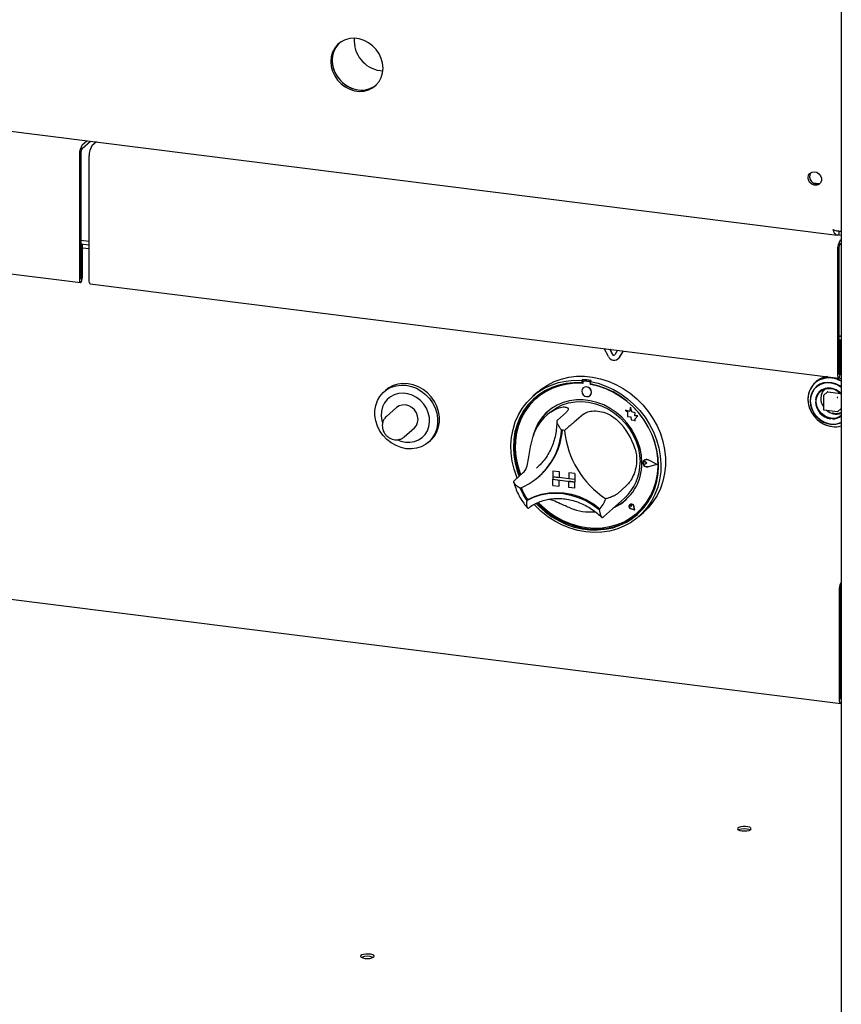
# Paper-space layout 'Layout1' of a CAD drawing. Extents: x 0 to 415, y 0 to 292.
# Drawn here: x 296 to 316, y 88 to 111 of the extents above; entities that cross this region are included whole.
import ezdxf

# ---------------------------------------------------------------- set-up
doc = ezdxf.new("R2010")
doc.units = 0
doc.layers.add('SLD-0', color=179, linetype='CONTINUOUS')

psp = doc.layouts.get("Layout1")

# ---------------------------------------------------------------- linework, layer by layer
at = {"layer": 'SLD-0', "color": 179, "linetype": 'CONTINUOUS'}
for p, q in [((315.715, 115.018), (315.715, 77.266)), ((303.635, 110.936), (303.549, 110.868)), ((303.735, 110.986), (303.635, 110.936)), ((303.843, 111.014), (303.735, 110.986)), ((303.958, 111.021), (303.843, 111.014)), ((304.074, 111.007), (303.958, 111.021)), ((304.189, 110.971), (304.074, 111.007)), ((304.297, 110.915), (304.189, 110.971)), ((279.285, 110.84), (315.619, 106.263)), ((303.479, 110.783), (303.427, 110.685)), ((303.46, 110.714), (303.428, 110.605)), ((303.484, 110.765), (303.442, 110.66)), ((303.512, 110.812), (303.46, 110.714)), ((303.549, 110.868), (303.479, 110.783)), ((303.545, 110.857), (303.484, 110.765)), ((303.583, 110.897), (303.512, 110.812)), ((303.586, 110.901), (303.545, 110.857)), ((303.586, 110.901), (303.583, 110.897)), ((304.396, 110.84), (304.297, 110.915)), ((304.483, 110.75), (304.396, 110.84)), ((304.553, 110.648), (304.483, 110.75)), ((303.395, 110.576), (303.385, 110.46)), ((303.385, 110.46), (303.395, 110.342)), ((303.427, 110.685), (303.395, 110.576)), ((303.428, 110.605), (303.418, 110.489)), ((303.418, 110.489), (303.428, 110.371)), ((303.442, 110.66), (303.42, 110.548)), ((303.42, 110.548), (303.42, 110.43)), ((304.605, 110.536), (304.553, 110.648)), ((304.637, 110.419), (304.605, 110.536)), ((303.395, 110.342), (303.427, 110.225)), ((303.42, 110.43), (303.442, 110.312)), ((303.427, 110.225), (303.479, 110.113)), ((303.428, 110.371), (303.46, 110.254)), ((303.442, 110.312), (303.484, 110.197)), ((303.46, 110.254), (303.512, 110.142)), ((304.579, 110.241), (304.644, 110.236)), ((304.647, 110.301), (304.637, 110.419)), ((304.637, 110.185), (304.647, 110.301)), ((303.479, 110.113), (303.549, 110.011)), ((303.484, 110.197), (303.545, 110.09)), ((303.512, 110.142), (303.583, 110.04)), ((303.545, 110.09), (303.624, 109.993)), ((303.549, 110.011), (303.635, 109.921)), ((303.583, 110.04), (303.669, 109.95)), ((303.624, 109.993), (303.717, 109.91)), ((304.483, 109.893), (304.553, 109.978)), ((304.553, 109.978), (304.605, 110.076)), ((304.605, 110.076), (304.637, 110.185)), ((303.635, 109.921), (303.735, 109.846)), ((303.669, 109.95), (303.768, 109.875)), ((303.717, 109.91), (303.821, 109.845)), ((303.735, 109.846), (303.843, 109.79)), ((303.768, 109.875), (303.876, 109.819)), ((303.821, 109.845), (303.933, 109.799)), ((303.843, 109.79), (303.958, 109.754)), ((303.876, 109.819), (303.991, 109.783)), ((303.933, 109.799), (304.049, 109.773)), ((303.958, 109.754), (304.074, 109.739)), ((303.991, 109.783), (304.107, 109.769)), ((304.074, 109.739), (304.189, 109.747)), ((304.107, 109.769), (304.222, 109.776)), ((304.189, 109.747), (304.297, 109.775)), ((304.222, 109.776), (304.331, 109.805)), ((304.297, 109.775), (304.396, 109.825)), ((304.331, 109.805), (304.43, 109.854)), ((304.396, 109.825), (304.483, 109.893)), ((304.43, 109.854), (304.479, 109.889)), ((297.381, 108.448), (297.493, 108.546)), ((297.381, 108.359), (297.581, 108.535)), ((297.727, 108.517), (297.615, 108.418)), ((297.721, 108.512), (297.721, 108.518)), ((297.315, 108.212), (297.315, 105.181)), ((297.348, 108.242), (297.348, 105.21)), ((297.549, 105.151), (297.549, 108.183)), ((314.919, 107.651), (314.93, 107.709)), ((314.93, 107.592), (314.919, 107.651)), ((314.93, 107.709), (314.961, 107.755)), ((314.961, 107.755), (315.009, 107.785)), ((315.009, 107.785), (315.065, 107.794)), ((315.065, 107.794), (315.124, 107.782)), ((315.124, 107.782), (315.177, 107.748)), ((315.177, 107.748), (315.217, 107.699)), ((315.217, 107.699), (315.238, 107.641)), ((315.238, 107.641), (315.238, 107.582)), ((279.257, 107.393), (297.337, 105.115)), ((314.961, 107.537), (314.93, 107.592)), ((315.009, 107.495), (314.961, 107.537)), ((315.065, 107.472), (315.009, 107.495)), ((315.034, 107.531), (315.196, 107.511)), ((315.124, 107.47), (315.065, 107.472)), ((315.177, 107.49), (315.124, 107.47)), ((315.217, 107.529), (315.177, 107.49)), ((315.238, 107.582), (315.217, 107.529)), ((315.66, 106.358), (315.66, 106.27)), ((315.66, 106.27), (315.715, 106.263)), ((297.348, 106.139), (297.549, 106.113)), ((297.348, 106.051), (297.549, 106.025)), ((297.383, 106.034), (297.348, 106.038)), ((297.35, 106.004), (297.348, 106.005)), ((297.35, 106.004), (297.383, 106.034)), ((297.35, 105.212), (297.35, 106.004)), ((297.383, 105.241), (297.383, 106.034)), ((297.383, 105.958), (297.549, 105.937)), ((315.662, 105.934), (315.662, 102.903)), ((315.695, 106.14), (315.715, 106.158)), ((315.695, 106.052), (315.715, 106.07)), ((315.628, 105.905), (315.628, 102.873)), ((297.381, 105.204), (297.383, 105.241)), ((297.315, 105.181), (297.317, 105.148)), ((297.317, 105.148), (297.325, 105.125)), ((297.325, 105.125), (297.336, 105.115)), ((297.336, 105.115), (297.349, 105.119)), ((297.348, 105.21), (297.348, 105.209)), ((297.348, 105.209), (297.348, 105.208)), ((297.348, 105.208), (297.349, 105.208)), ((297.349, 105.208), (297.35, 105.209)), ((297.349, 105.208), (297.349, 105.208)), ((297.349, 105.208), (297.349, 105.208)), ((297.349, 105.119), (297.362, 105.138)), ((297.35, 105.211), (297.35, 105.212)), ((297.35, 105.209), (297.35, 105.211)), ((297.362, 105.138), (297.373, 105.168)), ((297.373, 105.168), (297.381, 105.204)), ((297.551, 105.118), (297.549, 105.151)), ((297.559, 105.095), (297.551, 105.118)), ((297.57, 105.085), (297.559, 105.095)), ((297.571, 105.085), (297.57, 105.085)), ((297.571, 105.085), (315.651, 102.807)), ((315.662, 103.831), (315.715, 103.825)), ((315.715, 103.804), (315.662, 103.811)), ((315.697, 103.726), (315.662, 103.731)), ((315.664, 103.697), (315.662, 103.697)), ((315.664, 103.697), (315.697, 103.726)), ((315.664, 102.904), (315.664, 103.697)), ((315.697, 102.934), (315.697, 103.726)), ((315.715, 103.705), (315.697, 103.707)), ((310.092, 103.33), (309.99, 103.521)), ((310.193, 103.376), (310.125, 103.504)), ((310.197, 103.38), (310.132, 103.503)), ((310.312, 103.48), (310.243, 103.37)), ((310.447, 103.463), (310.345, 103.298)), ((310.449, 103.463), (310.349, 103.302)), ((310.322, 103.27), (310.326, 103.274)), ((310.349, 103.302), (310.326, 103.274)), ((309.136, 102.826), (309.323, 102.849)), ((309.323, 102.849), (309.514, 102.851)), ((309.514, 102.851), (309.707, 102.832)), ((315.628, 102.873), (315.631, 102.841)), ((315.631, 102.841), (315.638, 102.818)), ((315.662, 102.903), (315.662, 102.901)), ((315.662, 102.901), (315.662, 102.901)), ((315.662, 102.901), (315.662, 102.9)), ((315.662, 102.9), (315.663, 102.901)), ((315.663, 102.902), (315.664, 102.903)), ((315.663, 102.901), (315.663, 102.902)), ((315.663, 102.901), (315.663, 102.901)), ((315.664, 102.903), (315.664, 102.904)), ((315.676, 102.831), (315.687, 102.86)), ((315.687, 102.86), (315.694, 102.896)), ((315.694, 102.896), (315.697, 102.934)), ((304.891, 102.624), (304.786, 102.568)), ((304.847, 102.585), (304.962, 102.622)), ((305.006, 102.661), (304.891, 102.624)), ((304.962, 102.622), (305.084, 102.637)), ((305.128, 102.676), (305.006, 102.661)), ((305.084, 102.637), (305.209, 102.632)), ((305.253, 102.671), (305.128, 102.676)), ((305.209, 102.632), (305.334, 102.606)), ((305.378, 102.645), (305.253, 102.671)), ((305.334, 102.606), (305.456, 102.559)), ((305.5, 102.598), (305.378, 102.645)), ((305.615, 102.533), (305.5, 102.598)), ((308.466, 102.537), (308.617, 102.638)), ((308.543, 102.56), (308.708, 102.639)), ((308.617, 102.638), (308.781, 102.72)), ((308.708, 102.639), (308.884, 102.697)), ((308.893, 102.637), (308.721, 102.577)), ((308.921, 102.623), (308.749, 102.563)), ((308.781, 102.72), (308.954, 102.783)), ((308.884, 102.697), (309.067, 102.736)), ((309.073, 102.676), (308.893, 102.637)), ((309.101, 102.662), (308.921, 102.623)), ((308.954, 102.783), (309.136, 102.826)), ((309.067, 102.736), (309.255, 102.754)), ((309.258, 102.694), (309.073, 102.676)), ((309.287, 102.68), (309.101, 102.662)), ((309.255, 102.754), (309.446, 102.751)), ((309.446, 102.692), (309.258, 102.694)), ((309.476, 102.677), (309.287, 102.68)), ((309.468, 102.77), (309.446, 102.751)), ((309.446, 102.751), (309.446, 102.692)), ((309.468, 102.711), (309.446, 102.692)), ((309.468, 102.77), (309.468, 102.711)), ((309.476, 102.709), (309.476, 102.677)), ((309.489, 102.733), (309.484, 102.729)), ((309.628, 102.719), (309.505, 102.735)), ((309.632, 102.723), (309.509, 102.739)), ((309.673, 102.745), (309.651, 102.725)), ((309.651, 102.725), (309.842, 102.68)), ((309.651, 102.725), (309.651, 102.666)), ((309.839, 102.621), (309.651, 102.666)), ((309.657, 102.654), (309.657, 102.665)), ((309.657, 102.654), (309.661, 102.658)), ((309.846, 102.61), (309.657, 102.654)), ((309.661, 102.658), (309.661, 102.664)), ((309.707, 102.832), (309.9, 102.792)), ((310.024, 102.556), (309.839, 102.621)), ((309.842, 102.68), (310.031, 102.614)), ((310.032, 102.545), (309.846, 102.61)), ((309.9, 102.792), (310.089, 102.732)), ((310.031, 102.614), (310.213, 102.53)), ((310.089, 102.732), (310.274, 102.653)), ((310.274, 102.653), (310.452, 102.555)), ((315.02, 102.621), (314.965, 102.531)), ((315.055, 102.665), (314.991, 102.582)), ((315.093, 102.696), (315.02, 102.621)), ((315.118, 102.603), (315.052, 102.534)), ((315.135, 102.733), (315.055, 102.665)), ((315.134, 102.604), (315.065, 102.537)), ((315.115, 102.72), (315.083, 102.693)), ((315.179, 102.754), (315.093, 102.696)), ((315.198, 102.656), (315.118, 102.603)), ((315.218, 102.654), (315.134, 102.604)), ((315.229, 102.781), (315.135, 102.733)), ((315.278, 102.792), (315.179, 102.754)), ((315.289, 102.689), (315.198, 102.656)), ((315.312, 102.684), (315.218, 102.654)), ((315.332, 102.81), (315.229, 102.781)), ((315.384, 102.81), (315.278, 102.792)), ((315.387, 102.702), (315.289, 102.689)), ((315.412, 102.693), (315.312, 102.684)), ((315.441, 102.818), (315.332, 102.81)), ((315.494, 102.807), (315.384, 102.81)), ((315.488, 102.695), (315.387, 102.702)), ((315.515, 102.679), (315.412, 102.693)), ((315.552, 102.804), (315.441, 102.818)), ((315.589, 102.667), (315.488, 102.695)), ((315.616, 102.645), (315.515, 102.679)), ((315.662, 102.769), (315.552, 102.804)), ((315.683, 102.619), (315.589, 102.667)), ((315.709, 102.591), (315.616, 102.645)), ((315.638, 102.818), (315.65, 102.808)), ((315.65, 102.808), (315.663, 102.812)), ((315.693, 102.796), (315.659, 102.809)), ((315.718, 102.742), (315.662, 102.769)), ((315.663, 102.812), (315.676, 102.831)), ((315.715, 102.598), (315.683, 102.619)), ((315.715, 102.786), (315.693, 102.796)), ((304.513, 102.261), (304.573, 102.365)), ((304.573, 102.365), (304.65, 102.455)), ((304.65, 102.455), (304.742, 102.529)), ((304.716, 102.514), (304.672, 102.475)), ((304.786, 102.568), (304.716, 102.514)), ((304.742, 102.529), (304.847, 102.585)), ((304.919, 102.404), (304.825, 102.355)), ((305.022, 102.433), (304.919, 102.404)), ((305.131, 102.44), (305.022, 102.433)), ((305.242, 102.426), (305.131, 102.44)), ((305.352, 102.391), (305.242, 102.426)), ((305.455, 102.337), (305.352, 102.391)), ((305.456, 102.559), (305.571, 102.494)), ((305.571, 102.494), (305.676, 102.412)), ((305.72, 102.451), (305.615, 102.533)), ((305.676, 102.412), (305.768, 102.314)), ((305.812, 102.353), (305.72, 102.451)), ((308.247, 102.349), (308.388, 102.464)), ((308.378, 102.465), (308.267, 102.367)), ((308.409, 102.401), (308.271, 102.287)), ((308.436, 102.385), (308.3, 102.269)), ((308.378, 102.465), (308.466, 102.537)), ((308.388, 102.464), (308.543, 102.56)), ((308.559, 102.499), (308.409, 102.401)), ((308.587, 102.484), (308.436, 102.385)), ((308.721, 102.577), (308.559, 102.499)), ((308.749, 102.563), (308.587, 102.484)), ((309.458, 102.535), (309.449, 102.491)), ((309.449, 102.491), (309.458, 102.445)), ((309.483, 102.57), (309.458, 102.535)), ((309.458, 102.445), (309.483, 102.403)), ((309.521, 102.591), (309.483, 102.57)), ((309.484, 102.57), (309.483, 102.57)), ((309.483, 102.403), (309.521, 102.373)), ((309.566, 102.594), (309.521, 102.591)), ((309.521, 102.373), (309.566, 102.359)), ((309.611, 102.58), (309.566, 102.594)), ((309.566, 102.359), (309.611, 102.362)), ((309.649, 102.549), (309.611, 102.58)), ((309.611, 102.362), (309.649, 102.383)), ((309.674, 102.508), (309.649, 102.549)), ((309.649, 102.383), (309.674, 102.418)), ((309.649, 102.383), (309.649, 102.383)), ((309.683, 102.462), (309.674, 102.508)), ((309.674, 102.418), (309.683, 102.462)), ((310.204, 102.471), (310.024, 102.556)), ((310.212, 102.46), (310.032, 102.545)), ((310.376, 102.369), (310.204, 102.471)), ((310.384, 102.357), (310.212, 102.46)), ((310.213, 102.53), (310.389, 102.427)), ((310.538, 102.249), (310.376, 102.369)), ((310.389, 102.427), (310.555, 102.307)), ((310.452, 102.555), (310.62, 102.439)), ((310.62, 102.439), (310.778, 102.307)), ((314.929, 102.43), (314.913, 102.322)), ((314.918, 102.381), (314.913, 102.269)), ((314.944, 102.486), (314.918, 102.381)), ((314.965, 102.531), (314.929, 102.43)), ((314.991, 102.582), (314.944, 102.486)), ((314.981, 102.359), (314.97, 102.258)), ((315.003, 102.451), (314.973, 102.357)), ((315.013, 102.454), (314.981, 102.359)), ((315.052, 102.534), (315.003, 102.451)), ((315.065, 102.537), (315.013, 102.454)), ((315.136, 102.406), (315.104, 102.327)), ((315.112, 102.285), (315.133, 102.366)), ((315.133, 102.366), (315.173, 102.438)), ((315.186, 102.474), (315.136, 102.406)), ((315.173, 102.438), (315.23, 102.496)), ((315.252, 102.525), (315.186, 102.474)), ((315.23, 102.496), (315.301, 102.536)), ((315.33, 102.556), (315.252, 102.525)), ((315.286, 102.379), (315.286, 102.049)), ((315.385, 102.472), (315.29, 102.388)), ((315.301, 102.536), (315.381, 102.557)), ((315.416, 102.567), (315.33, 102.556)), ((315.381, 102.557), (315.466, 102.556)), ((315.393, 102.474), (315.704, 102.435)), ((315.505, 102.556), (315.416, 102.567)), ((315.466, 102.556), (315.552, 102.535)), ((315.591, 102.524), (315.505, 102.556)), ((315.552, 102.535), (315.632, 102.494)), ((315.67, 102.473), (315.591, 102.524)), ((315.632, 102.494), (315.703, 102.436)), ((315.715, 102.431), (315.67, 102.473)), ((315.703, 102.436), (315.715, 102.423)), ((315.715, 102.586), (315.709, 102.591)), ((304.452, 102.025), (304.472, 102.147)), ((304.472, 102.147), (304.513, 102.261)), ((304.681, 102.205), (304.634, 102.109)), ((304.745, 102.288), (304.681, 102.205)), ((304.825, 102.355), (304.745, 102.288)), ((305.033, 102.134), (304.97, 102.093)), ((305.107, 102.155), (305.033, 102.134)), ((305.187, 102.156), (305.107, 102.155)), ((305.266, 102.135), (305.187, 102.156)), ((305.34, 102.095), (305.266, 102.135)), ((305.548, 102.264), (305.455, 102.337)), ((305.629, 102.177), (305.548, 102.264)), ((305.693, 102.077), (305.629, 102.177)), ((305.768, 102.314), (305.845, 102.205)), ((305.889, 102.244), (305.812, 102.353)), ((305.845, 102.205), (305.905, 102.086)), ((305.949, 102.125), (305.889, 102.244)), ((305.99, 102), (305.949, 102.125)), ((308.01, 102.073), (308.12, 102.219)), ((308.149, 102.156), (308.043, 102.011)), ((308.171, 102.176), (308.065, 102.03)), ((308.178, 102.137), (308.074, 101.99)), ((308.12, 102.219), (308.247, 102.349)), ((308.271, 102.287), (308.149, 102.156)), ((308.294, 102.306), (308.171, 102.176)), ((308.3, 102.269), (308.178, 102.137)), ((308.32, 102.33), (308.294, 102.306)), ((308.351, 102.316), (308.347, 102.313)), ((308.852, 102.154), (308.717, 102.072)), ((308.835, 102.09), (308.976, 102.158)), ((308.999, 102.217), (308.852, 102.154)), ((308.976, 102.158), (309.126, 102.206)), ((309.154, 102.259), (308.999, 102.217)), ((309.126, 102.206), (309.285, 102.234)), ((309.317, 102.281), (309.154, 102.259)), ((309.285, 102.234), (309.447, 102.24)), ((309.483, 102.281), (309.317, 102.281)), ((309.447, 102.24), (309.612, 102.224)), ((309.65, 102.26), (309.483, 102.281)), ((309.612, 102.224), (309.776, 102.188)), ((309.816, 102.218), (309.65, 102.26)), ((309.776, 102.188), (309.937, 102.13)), ((309.978, 102.156), (309.816, 102.218)), ((309.937, 102.13), (310.091, 102.054)), ((310.134, 102.074), (309.978, 102.156)), ((310.546, 102.237), (310.384, 102.357)), ((310.688, 102.114), (310.538, 102.249)), ((310.696, 102.101), (310.546, 102.237)), ((310.555, 102.307), (310.709, 102.171)), ((310.709, 102.171), (310.85, 102.021)), ((310.778, 102.307), (310.923, 102.161)), ((310.923, 102.161), (311.054, 102.002)), ((314.913, 102.322), (314.918, 102.21)), ((314.913, 102.269), (314.929, 102.157)), ((314.918, 102.21), (314.944, 102.099)), ((314.929, 102.157), (314.965, 102.046)), ((314.973, 102.357), (314.963, 102.257)), ((314.963, 102.257), (314.973, 102.154)), ((314.97, 102.255), (314.98, 102.151)), ((314.973, 102.154), (315.003, 102.053)), ((314.98, 102.151), (315.012, 102.048)), ((315.104, 102.327), (315.096, 102.283)), ((315.112, 102.198), (315.112, 102.285)), ((315.133, 102.112), (315.112, 102.198)), ((304.452, 101.898), (304.452, 102.025)), ((304.472, 101.771), (304.452, 101.898)), ((304.608, 102.003), (304.603, 101.892)), ((304.603, 101.892), (304.619, 101.779)), ((304.634, 102.109), (304.608, 102.003)), ((304.97, 102.093), (304.727, 101.878)), ((305.404, 102.038), (305.34, 102.095)), ((305.453, 101.968), (305.404, 102.038)), ((305.483, 101.889), (305.453, 101.968)), ((305.494, 101.808), (305.483, 101.889)), ((305.739, 101.97), (305.693, 102.077)), ((305.766, 101.857), (305.739, 101.97)), ((305.905, 102.086), (305.946, 101.961)), ((305.946, 101.961), (305.966, 101.834)), ((306.011, 101.873), (305.99, 102)), ((307.842, 101.745), (307.917, 101.915)), ((307.917, 101.915), (308.01, 102.073)), ((308.043, 102.011), (307.955, 101.853)), ((308.065, 102.03), (307.977, 101.872)), ((308.074, 101.99), (307.988, 101.83)), ((308.595, 101.972), (308.488, 101.855)), ((308.717, 102.072), (308.595, 101.972)), ((308.661, 101.965), (308.595, 101.906)), ((308.661, 101.965), (308.706, 102.002)), ((308.706, 102.002), (308.835, 102.09)), ((309.079, 101.986), (308.858, 101.791)), ((309.488, 101.934), (309.267, 101.74)), ((310.091, 102.054), (310.237, 101.958)), ((310.281, 101.974), (310.134, 102.074)), ((310.237, 101.958), (310.373, 101.846)), ((310.416, 101.858), (310.281, 101.974)), ((310.504, 102.034), (310.556, 101.989)), ((310.599, 101.997), (310.504, 102.034)), ((310.504, 102.034), (310.505, 102.034)), ((310.599, 101.997), (310.505, 102.034)), ((310.556, 101.989), (310.556, 101.877)), ((310.627, 102.101), (310.599, 101.997)), ((310.656, 101.989), (310.627, 102.101)), ((310.655, 101.989), (310.627, 102.101)), ((310.627, 102.101), (310.627, 102.101)), ((310.74, 101.965), (310.655, 101.989)), ((310.655, 101.989), (310.656, 101.989)), ((310.741, 101.965), (310.656, 101.989)), ((310.826, 101.965), (310.688, 102.114)), ((310.833, 101.95), (310.696, 102.101)), ((310.73, 101.897), (310.741, 101.965)), ((310.73, 101.896), (310.74, 101.965)), ((310.8, 101.892), (310.73, 101.897)), ((310.73, 101.896), (310.73, 101.897)), ((310.8, 101.892), (310.73, 101.896)), ((310.74, 101.965), (310.741, 101.965)), ((310.742, 101.821), (310.8, 101.892)), ((310.742, 101.821), (310.8, 101.892)), ((310.8, 101.892), (310.8, 101.892)), ((310.948, 101.803), (310.826, 101.965)), ((310.954, 101.787), (310.833, 101.95)), ((310.85, 102.021), (310.977, 101.859)), ((311.054, 102.002), (311.169, 101.831)), ((314.944, 102.099), (314.99, 101.992)), ((314.965, 102.046), (315.021, 101.942)), ((314.99, 101.992), (315.054, 101.893)), ((315.003, 102.053), (315.052, 101.958)), ((315.012, 102.048), (315.064, 101.952)), ((315.021, 101.942), (315.093, 101.848)), ((315.052, 101.958), (315.118, 101.872)), ((315.054, 101.893), (315.134, 101.806)), ((315.064, 101.952), (315.132, 101.866)), ((315.173, 102.03), (315.133, 102.112)), ((315.23, 101.958), (315.173, 102.03)), ((315.301, 101.9), (315.23, 101.958)), ((315.297, 102.036), (315.624, 101.995)), ((315.381, 101.859), (315.301, 101.9)), ((315.503, 101.951), (315.503, 101.934)), ((315.625, 101.995), (315.624, 101.995)), ((315.625, 101.995), (315.625, 101.995)), ((315.634, 101.998), (315.715, 102.07)), ((304.513, 101.646), (304.472, 101.771)), ((304.573, 101.527), (304.513, 101.646)), ((304.619, 101.779), (304.632, 101.732)), ((305.404, 101.6), (305.453, 101.658)), ((305.453, 101.658), (305.483, 101.729)), ((305.483, 101.729), (305.494, 101.808)), ((305.755, 101.636), (305.771, 101.745)), ((305.771, 101.745), (305.766, 101.857)), ((305.966, 101.707), (305.946, 101.585)), ((305.966, 101.834), (305.966, 101.707)), ((305.99, 101.624), (306.011, 101.746)), ((306.011, 101.746), (306.011, 101.873)), ((307.787, 101.566), (307.842, 101.745)), ((307.885, 101.684), (307.835, 101.506)), ((307.907, 101.703), (307.857, 101.525)), ((307.921, 101.659), (307.874, 101.479)), ((307.955, 101.853), (307.885, 101.684)), ((307.977, 101.872), (307.907, 101.703)), ((307.988, 101.83), (307.921, 101.659)), ((308.398, 101.724), (308.327, 101.581)), ((308.488, 101.855), (308.398, 101.724)), ((310.373, 101.846), (310.495, 101.719)), ((310.538, 101.727), (310.416, 101.858)), ((310.495, 101.719), (310.601, 101.579)), ((310.645, 101.584), (310.538, 101.727)), ((310.556, 101.877), (310.634, 101.871)), ((310.634, 101.871), (310.638, 101.795)), ((310.638, 101.795), (310.704, 101.791)), ((310.704, 101.791), (310.742, 101.776)), ((310.742, 101.776), (310.742, 101.821)), ((310.742, 101.776), (310.742, 101.821)), ((310.742, 101.821), (310.742, 101.821)), ((310.742, 101.776), (310.742, 101.776)), ((311.054, 101.632), (310.948, 101.803)), ((311.058, 101.614), (310.954, 101.787)), ((310.977, 101.859), (311.087, 101.686)), ((311.087, 101.686), (311.18, 101.504)), ((311.169, 101.831), (311.267, 101.651)), ((311.267, 101.651), (311.347, 101.464)), ((315.093, 101.848), (315.181, 101.768)), ((315.118, 101.872), (315.198, 101.8)), ((315.132, 101.866), (315.215, 101.795)), ((315.134, 101.806), (315.227, 101.734)), ((315.181, 101.768), (315.28, 101.704)), ((315.198, 101.8), (315.289, 101.743)), ((315.215, 101.795), (315.309, 101.741)), ((315.227, 101.734), (315.33, 101.68)), ((315.28, 101.704), (315.386, 101.659)), ((315.289, 101.743), (315.387, 101.705)), ((315.309, 101.741), (315.41, 101.706)), ((315.33, 101.68), (315.438, 101.645)), ((315.466, 101.838), (315.381, 101.859)), ((315.386, 101.659), (315.497, 101.635)), ((315.387, 101.705), (315.488, 101.687)), ((315.41, 101.706), (315.513, 101.693)), ((315.438, 101.645), (315.549, 101.631)), ((315.488, 101.687), (315.589, 101.69)), ((315.513, 101.693), (315.613, 101.702)), ((315.589, 101.69), (315.683, 101.714)), ((315.613, 101.702), (315.707, 101.732)), ((315.657, 101.638), (315.715, 101.652)), ((315.683, 101.714), (315.715, 101.727)), ((315.707, 101.732), (315.715, 101.736)), ((304.65, 101.418), (304.573, 101.527)), ((304.742, 101.32), (304.65, 101.418)), ((305.161, 101.386), (305.404, 101.6)), ((305.59, 101.369), (305.663, 101.445)), ((305.663, 101.445), (305.719, 101.535)), ((305.719, 101.535), (305.755, 101.636)), ((305.812, 101.316), (305.889, 101.406)), ((305.905, 101.471), (305.845, 101.367)), ((305.889, 101.406), (305.949, 101.51)), ((305.946, 101.585), (305.905, 101.471)), ((305.949, 101.51), (305.99, 101.624)), ((307.752, 101.38), (307.787, 101.566)), ((307.835, 101.506), (307.805, 101.321)), ((307.857, 101.525), (307.827, 101.341)), ((307.874, 101.479), (307.848, 101.292)), ((308.275, 101.427), (308.26, 101.36)), ((308.327, 101.581), (308.275, 101.427)), ((310.601, 101.579), (310.691, 101.429)), ((310.734, 101.43), (310.645, 101.584)), ((310.691, 101.429), (310.763, 101.27)), ((310.806, 101.268), (310.734, 101.43)), ((311.142, 101.451), (311.054, 101.632)), ((311.145, 101.432), (311.058, 101.614)), ((311.212, 101.265), (311.142, 101.451)), ((311.149, 101.436), (311.145, 101.446)), ((311.212, 101.244), (311.145, 101.432)), ((311.216, 101.248), (311.149, 101.436)), ((311.18, 101.504), (311.255, 101.315)), ((311.347, 101.464), (311.408, 101.272)), ((315.549, 101.631), (315.657, 101.638)), ((304.847, 101.238), (304.742, 101.32)), ((304.962, 101.173), (304.847, 101.238)), ((305.084, 101.126), (304.962, 101.173)), ((304.996, 101.314), (305.076, 101.282)), ((305.076, 101.282), (305.187, 101.257)), ((305.187, 101.257), (305.298, 101.254)), ((305.298, 101.254), (305.404, 101.272)), ((305.404, 101.272), (305.503, 101.311)), ((305.503, 101.311), (305.59, 101.369)), ((305.676, 101.203), (305.571, 101.147)), ((305.768, 101.277), (305.676, 101.203)), ((305.746, 101.257), (305.791, 101.296)), ((305.845, 101.367), (305.768, 101.277)), ((305.791, 101.296), (305.812, 101.316)), ((307.737, 101.188), (307.752, 101.38)), ((307.742, 100.993), (307.737, 101.188)), ((307.805, 101.321), (307.795, 101.131)), ((307.827, 101.341), (307.817, 101.151)), ((307.848, 101.292), (307.842, 101.101)), ((310.763, 101.27), (310.815, 101.106)), ((310.857, 101.101), (310.806, 101.268)), ((311.262, 101.074), (311.212, 101.265)), ((311.258, 101.052), (311.212, 101.244)), ((311.263, 101.056), (311.216, 101.248)), ((311.255, 101.315), (311.31, 101.122)), ((311.408, 101.272), (311.448, 101.077)), ((305.209, 101.1), (305.084, 101.126)), ((305.334, 101.095), (305.209, 101.1)), ((305.456, 101.11), (305.334, 101.095)), ((305.571, 101.147), (305.456, 101.11)), ((307.768, 100.797), (307.742, 100.993)), ((307.795, 101.131), (307.805, 100.939)), ((307.805, 100.939), (307.836, 100.747)), ((307.817, 101.151), (307.827, 100.959)), ((307.827, 100.959), (307.859, 100.766)), ((307.842, 101.101), (307.858, 100.908)), ((310.815, 101.106), (310.846, 100.939)), ((310.846, 100.939), (310.857, 100.772)), ((310.889, 100.932), (310.857, 101.101)), ((310.899, 100.762), (310.889, 100.932)), ((311.285, 100.859), (311.258, 101.052)), ((311.293, 100.882), (311.262, 101.074)), ((311.289, 100.863), (311.263, 101.056)), ((311.31, 101.122), (311.345, 100.927)), ((311.448, 101.077), (311.469, 100.881)), ((307.814, 100.603), (307.768, 100.797)), ((307.836, 100.747), (307.887, 100.556)), ((307.858, 100.908), (307.894, 100.716)), ((307.859, 100.766), (307.91, 100.576)), ((307.894, 100.716), (307.951, 100.525)), ((310.929, 100.777), (310.945, 100.811)), ((310.929, 100.738), (310.929, 100.777)), ((310.929, 100.764), (310.934, 100.775)), ((310.929, 100.752), (310.929, 100.764)), ((310.934, 100.739), (310.929, 100.752)), ((310.945, 100.701), (310.929, 100.738)), ((310.93, 100.777), (310.946, 100.81)), ((310.93, 100.739), (310.93, 100.777)), ((310.946, 100.702), (310.93, 100.739)), ((310.934, 100.775), (310.943, 100.783)), ((310.943, 100.729), (310.934, 100.739)), ((310.938, 100.78), (310.938, 100.78)), ((310.943, 100.783), (310.954, 100.787)), ((310.954, 100.723), (310.943, 100.729)), ((310.945, 100.811), (310.974, 100.833)), ((310.974, 100.672), (310.945, 100.701)), ((310.946, 100.81), (310.975, 100.831)), ((310.975, 100.673), (310.946, 100.702)), ((310.953, 100.82), (310.953, 100.819)), ((310.955, 100.818), (310.954, 100.818)), ((310.954, 100.787), (310.967, 100.785)), ((310.967, 100.721), (310.954, 100.723)), ((310.967, 100.785), (310.979, 100.778)), ((310.979, 100.725), (310.967, 100.721)), ((310.974, 100.833), (311.011, 100.839)), ((310.975, 100.831), (311.011, 100.837)), ((311.017, 100.747), (310.979, 100.779)), ((311.017, 100.747), (310.979, 100.778)), ((311.017, 100.747), (310.979, 100.725)), ((311.011, 100.839), (311.049, 100.828)), ((311.011, 100.837), (311.049, 100.827)), ((311.017, 100.747), (311.017, 100.747)), ((311.272, 100.715), (311.049, 100.828)), ((311.267, 100.715), (311.049, 100.827)), ((311.272, 100.715), (311.049, 100.657)), ((311.267, 100.715), (311.049, 100.659)), ((311.267, 100.715), (311.049, 100.659)), ((311.273, 100.715), (311.05, 100.828)), ((311.272, 100.715), (311.273, 100.715)), ((311.29, 100.667), (311.285, 100.859)), ((311.295, 100.671), (311.289, 100.863)), ((311.303, 100.689), (311.293, 100.882)), ((311.345, 100.927), (311.36, 100.732)), ((311.36, 100.732), (311.355, 100.538)), ((311.469, 100.881), (311.469, 100.686)), ((307.88, 100.412), (307.814, 100.603)), ((308.036, 100.52), (307.815, 100.325)), ((307.887, 100.556), (307.933, 100.429)), ((307.91, 100.576), (307.955, 100.449)), ((307.951, 100.525), (307.973, 100.464)), ((308.352, 100.625), (308.398, 100.667)), ((308.753, 100.566), (308.899, 100.547)), ((308.753, 100.566), (308.753, 100.566)), ((308.753, 100.566), (308.899, 100.548)), ((308.753, 100.566), (308.753, 100.419)), ((308.899, 100.547), (308.899, 100.548)), ((308.899, 100.548), (308.899, 100.4)), ((308.899, 100.547), (308.899, 100.4)), ((309.279, 100.5), (309.133, 100.518)), ((309.133, 100.518), (309.133, 100.518)), ((309.279, 100.5), (309.133, 100.518)), ((309.133, 100.518), (309.133, 100.371)), ((309.279, 100.5), (309.279, 100.352)), ((309.279, 100.5), (309.279, 100.5)), ((309.279, 100.5), (309.279, 100.352)), ((311.011, 100.656), (310.974, 100.672)), ((311.011, 100.658), (310.975, 100.673)), ((311.049, 100.659), (311.011, 100.658)), ((311.049, 100.657), (311.011, 100.656)), ((311.239, 100.294), (311.275, 100.478)), ((311.243, 100.298), (311.279, 100.482)), ((311.261, 100.315), (311.292, 100.5)), ((311.275, 100.478), (311.29, 100.667)), ((311.279, 100.482), (311.295, 100.671)), ((311.292, 100.5), (311.303, 100.689)), ((311.355, 100.538), (311.329, 100.349)), ((311.448, 100.496), (311.408, 100.311)), ((311.469, 100.686), (311.448, 100.496)), ((307.889, 100.39), (307.88, 100.412)), ((308.41, 100.426), (308.43, 100.443)), ((308.753, 100.419), (308.899, 100.4)), ((308.753, 100.419), (308.753, 100.36)), ((309.279, 100.352), (308.753, 100.419)), ((308.753, 100.36), (308.899, 100.341)), ((308.753, 100.212), (308.753, 100.36)), ((308.753, 100.36), (309.279, 100.293)), ((308.899, 100.4), (308.899, 100.4)), ((309.133, 100.371), (308.899, 100.4)), ((308.899, 100.194), (308.899, 100.341)), ((308.899, 100.194), (308.899, 100.341)), ((309.279, 100.352), (309.133, 100.371)), ((309.279, 100.293), (309.133, 100.312)), ((309.133, 100.164), (309.133, 100.312)), ((309.279, 100.352), (309.279, 100.352)), ((309.279, 100.352), (309.279, 100.293)), ((309.279, 100.352), (309.279, 100.294)), ((309.279, 100.293), (309.279, 100.294)), ((309.279, 100.146), (309.279, 100.294)), ((309.279, 100.146), (309.279, 100.293)), ((311.182, 100.118), (311.239, 100.294)), ((311.186, 100.122), (311.243, 100.298)), ((311.21, 100.138), (311.261, 100.315)), ((311.329, 100.349), (311.283, 100.166)), ((311.408, 100.311), (311.347, 100.134)), ((308.28, 99.926), (308.449, 99.982)), ((308.304, 99.945), (308.472, 100)), ((308.449, 99.982), (308.627, 100.016)), ((308.472, 100), (308.649, 100.033)), ((308.627, 100.016), (308.81, 100.027)), ((308.649, 100.033), (308.831, 100.044)), ((308.753, 100.212), (308.899, 100.194)), ((308.81, 100.027), (308.996, 100.015)), ((308.831, 100.044), (309.016, 100.032)), ((308.899, 100.194), (308.899, 100.194)), ((308.996, 100.015), (309.182, 99.98)), ((309.016, 100.032), (309.201, 99.998)), ((309.279, 100.146), (309.133, 100.164)), ((309.182, 99.98), (309.365, 99.923)), ((309.201, 99.998), (309.383, 99.941)), ((309.279, 100.146), (309.279, 100.146)), ((310.53, 100.206), (310.31, 100.011)), ((311.106, 99.952), (311.182, 100.118)), ((311.11, 99.956), (311.186, 100.122)), ((311.217, 99.992), (311.133, 99.828)), ((311.139, 99.969), (311.21, 100.138)), ((311.283, 100.166), (311.217, 99.992)), ((311.347, 100.134), (311.267, 99.967)), ((308.121, 99.848), (308.28, 99.926)), ((308.143, 99.868), (308.121, 99.848)), ((308.145, 99.868), (308.304, 99.945)), ((308.32, 99.726), (308.297, 99.75)), ((308.348, 99.777), (308.414, 99.709)), ((308.377, 99.789), (308.437, 99.728)), ((308.398, 99.798), (308.506, 99.692)), ((309.365, 99.923), (309.543, 99.844)), ((309.383, 99.941), (309.56, 99.863)), ((309.543, 99.844), (309.713, 99.745)), ((309.56, 99.863), (309.729, 99.765)), ((309.713, 99.745), (309.872, 99.628)), ((309.729, 99.765), (309.887, 99.649)), ((309.972, 99.454), (310.48, 99.902)), ((310.609, 99.746), (310.596, 99.727)), ((310.596, 99.726), (310.61, 99.746)), ((310.604, 99.735), (310.607, 99.743)), ((310.607, 99.743), (310.613, 99.748)), ((310.631, 99.758), (310.609, 99.746)), ((310.61, 99.747), (310.609, 99.746)), ((310.61, 99.746), (310.631, 99.757)), ((310.61, 99.746), (310.61, 99.746)), ((310.613, 99.748), (310.621, 99.751)), ((310.621, 99.751), (310.63, 99.749)), ((310.63, 99.749), (310.638, 99.745)), ((310.656, 99.758), (310.631, 99.758)), ((310.631, 99.757), (310.656, 99.757)), ((310.638, 99.745), (310.644, 99.738)), ((310.68, 99.747), (310.656, 99.758)), ((310.656, 99.757), (310.68, 99.747)), ((310.699, 99.728), (310.68, 99.747)), ((310.68, 99.747), (310.699, 99.728)), ((310.898, 99.658), (311.011, 99.798)), ((310.903, 99.662), (311.015, 99.802)), ((310.944, 99.667), (311.05, 99.812)), ((311.011, 99.798), (311.106, 99.952)), ((311.015, 99.802), (311.11, 99.956)), ((311.133, 99.828), (311.031, 99.676)), ((311.05, 99.812), (311.139, 99.969)), ((311.169, 99.812), (311.054, 99.67)), ((311.267, 99.967), (311.169, 99.812)), ((279.197, 99.538), (315.708, 94.938)), ((308.469, 99.583), (308.32, 99.726)), ((308.414, 99.709), (308.566, 99.574)), ((308.437, 99.728), (308.588, 99.594)), ((308.629, 99.456), (308.469, 99.583)), ((308.506, 99.692), (308.662, 99.563)), ((308.566, 99.574), (308.728, 99.455)), ((308.588, 99.594), (308.75, 99.475)), ((308.662, 99.563), (308.83, 99.451)), ((309.887, 99.649), (309.888, 99.648)), ((309.888, 99.648), (309.889, 99.648)), ((310.596, 99.727), (310.592, 99.702)), ((310.592, 99.702), (310.6, 99.677)), ((310.593, 99.702), (310.596, 99.726)), ((310.6, 99.677), (310.593, 99.702)), ((310.6, 99.677), (310.616, 99.655)), ((310.617, 99.656), (310.6, 99.677)), ((310.604, 99.726), (310.604, 99.735)), ((310.608, 99.718), (310.604, 99.726)), ((310.614, 99.711), (310.608, 99.718)), ((310.622, 99.707), (310.614, 99.711)), ((310.616, 99.655), (310.64, 99.642)), ((310.64, 99.643), (310.617, 99.656)), ((310.651, 99.699), (310.622, 99.707)), ((310.626, 99.425), (310.77, 99.533)), ((310.726, 99.615), (310.64, 99.643)), ((310.726, 99.615), (310.64, 99.643)), ((310.727, 99.614), (310.64, 99.642)), ((310.644, 99.738), (310.647, 99.729)), ((310.651, 99.699), (310.647, 99.729)), ((310.651, 99.699), (310.647, 99.729)), ((310.651, 99.699), (310.651, 99.699)), ((310.683, 99.423), (310.821, 99.537)), ((310.709, 99.703), (310.699, 99.728)), ((310.699, 99.728), (310.709, 99.703)), ((310.705, 99.442), (310.8, 99.518)), ((310.727, 99.614), (310.709, 99.704)), ((310.727, 99.614), (310.709, 99.703)), ((310.726, 99.615), (310.709, 99.703)), ((310.727, 99.614), (310.727, 99.614)), ((310.77, 99.533), (310.898, 99.658)), ((310.911, 99.538), (310.777, 99.416)), ((310.786, 99.547), (310.79, 99.551)), ((310.79, 99.551), (310.903, 99.662)), ((310.821, 99.537), (310.944, 99.667)), ((310.83, 99.461), (310.941, 99.559)), ((311.031, 99.676), (310.911, 99.538)), ((311.054, 99.67), (310.941, 99.559)), ((308.8, 99.345), (308.629, 99.456)), ((308.728, 99.455), (308.9, 99.353)), ((308.75, 99.475), (308.922, 99.373)), ((308.98, 99.251), (308.8, 99.345)), ((308.83, 99.451), (309.006, 99.356)), ((308.9, 99.353), (309.08, 99.27)), ((308.922, 99.373), (309.102, 99.289)), ((309.006, 99.356), (309.189, 99.281)), ((309.08, 99.27), (309.265, 99.205)), ((309.102, 99.289), (309.287, 99.225)), ((309.189, 99.281), (309.376, 99.226)), ((309.955, 99.44), (309.971, 99.454)), ((310.127, 99.215), (310.303, 99.265)), ((310.219, 99.209), (310.391, 99.268)), ((310.303, 99.265), (310.47, 99.335)), ((310.369, 99.248), (310.532, 99.326)), ((310.391, 99.268), (310.554, 99.346)), ((310.628, 99.311), (310.468, 99.224)), ((310.47, 99.335), (310.626, 99.425)), ((310.532, 99.326), (310.683, 99.423)), ((310.554, 99.346), (310.705, 99.442)), ((310.777, 99.416), (310.628, 99.311)), ((309.166, 99.177), (308.98, 99.251)), ((309.356, 99.122), (309.166, 99.177)), ((309.265, 99.205), (309.454, 99.161)), ((309.287, 99.225), (309.476, 99.18)), ((309.549, 99.088), (309.356, 99.122)), ((309.376, 99.226), (309.566, 99.191)), ((309.454, 99.161), (309.643, 99.137)), ((309.476, 99.18), (309.666, 99.157)), ((309.741, 99.074), (309.549, 99.088)), ((309.566, 99.191), (309.756, 99.178)), ((309.643, 99.137), (309.832, 99.134)), ((309.666, 99.157), (309.854, 99.153)), ((309.931, 99.08), (309.741, 99.074)), ((309.756, 99.178), (309.944, 99.186)), ((309.832, 99.134), (310.017, 99.152)), ((309.854, 99.153), (310.039, 99.171)), ((310.117, 99.108), (309.931, 99.08)), ((309.944, 99.186), (310.127, 99.215)), ((310.017, 99.152), (310.197, 99.19)), ((310.039, 99.171), (310.219, 99.209)), ((310.297, 99.156), (310.117, 99.108)), ((310.197, 99.19), (310.369, 99.248)), ((310.468, 99.224), (310.297, 99.156)), ((315.665, 97.658), (315.665, 95.065)), ((315.698, 97.687), (315.698, 95.095)), ((315.698, 97.599), (315.698, 95.183)), ((315.665, 95.065), (315.666, 95.032)), ((315.666, 95.032), (315.67, 95.002)), ((315.67, 95.002), (315.676, 94.977)), ((315.701, 95.06), (315.715, 95.059)), ((315.676, 94.977), (315.684, 94.957)), ((315.684, 94.957), (315.694, 94.944)), ((315.694, 94.944), (315.706, 94.938)), ((315.706, 94.938), (315.715, 94.938)), ((313.216, 91.927), (313.211, 91.907)), ((313.211, 91.907), (313.228, 91.887)), ((313.243, 91.945), (313.216, 91.927)), ((313.228, 91.887), (313.265, 91.871)), ((313.288, 91.959), (313.243, 91.945)), ((313.344, 91.967), (313.288, 91.959)), ((313.405, 91.967), (313.344, 91.967)), ((313.462, 91.96), (313.405, 91.967)), ((313.507, 91.946), (313.462, 91.96)), ((313.489, 91.872), (313.525, 91.888)), ((313.535, 91.928), (313.507, 91.946)), ((313.525, 91.888), (313.541, 91.908)), ((313.541, 91.908), (313.535, 91.928)), ((313.265, 91.871), (313.317, 91.861)), ((313.317, 91.861), (313.377, 91.857)), ((313.377, 91.857), (313.437, 91.861)), ((313.437, 91.861), (313.489, 91.872)), ((304.107, 88.843), (304.102, 88.823)), ((304.102, 88.823), (304.119, 88.804)), ((304.134, 88.861), (304.107, 88.843)), ((304.119, 88.804), (304.156, 88.787)), ((304.178, 88.875), (304.134, 88.861)), ((304.235, 88.883), (304.178, 88.875)), ((304.296, 88.883), (304.235, 88.883)), ((304.353, 88.876), (304.296, 88.883)), ((304.398, 88.862), (304.353, 88.876)), ((304.379, 88.788), (304.416, 88.804)), ((304.426, 88.844), (304.398, 88.862)), ((304.416, 88.804), (304.432, 88.824)), ((304.432, 88.824), (304.426, 88.844)), ((304.156, 88.787), (304.208, 88.777)), ((304.208, 88.777), (304.268, 88.773)), ((304.268, 88.773), (304.328, 88.777)), ((304.328, 88.777), (304.379, 88.788))]:
    psp.add_line(p, q, dxfattribs=at)
for centre, radius, start, end in [((304.679, 110.964), 0.73, 175.4753, 262.1629), ((304.13, 110.328), 0.56, 261.6974, 308.4944), ((297.683, 108.235), 0.369, 144.9309, 183.5931), ((297.532, 108.253), 0.185, 144.9309, 183.5931), ((297.917, 108.206), 0.369, 144.9309, 183.5931), ((315.127, 107.673), 0.175, 144.9567, 297.8625), ((315.186, 107.725), 0.246, 205.264, 237.5553), ((315.997, 105.928), 0.369, 144.9309, 183.5931), ((315.846, 105.946), 0.185, 144.9309, 183.5931), ((310.227, 103.387), 0.148, 203.015, 322.6235), ((310.22, 103.387), 0.0295, 203.015, 322.6235), ((310.225, 103.393), 0.0312, 205.4303, 299.7012), ((315.447, 102.34), 0.505, 97.0306, 131.0851), ((309.344, 101.171), 1.516, 84.8673, 130.9217), ((309.341, 100.934), 1.841, 79.6084, 86.0301), ((309.501, 102.71), 0.0254, 81.3986, 181.4206), ((309.506, 102.713), 0.026, 81.8416, 130.6612), ((309.623, 102.686), 0.0338, 34.0743, 81.9152), ((309.628, 102.69), 0.0333, 45.3271, 82.1132), ((309.317, 100.78), 1.91, 59.5552, 79.6088), ((315.41, 102.174), 0.638, 61.4499, 82.4791), ((309.557, 102.468), 0.126, 317.1989, 125.6203), ((315.559, 102.314), 0.338, 138.4447, 215.8706), ((315.298, 102.379), 0.0125, 131.4096, 180), ((315.392, 102.464), 0.0104, 81.8416, 130.6612), ((315.522, 102.246), 0.428, 181.4709, 262.1974), ((315.646, 102.335), 0.0246, 144.9309, 183.5931), ((315.626, 102.358), 0.0246, 259.2261, 297.8883), ((309.321, 101.086), 1.095, 125.8361, 163.3313), ((309.395, 101.143), 1.152, 131.7317, 166.7645), ((315.599, 102.288), 0.351, 227.8845, 289.2784), ((315.512, 102.15), 0.316, 261.6623, 310.8405), ((315.51, 102.144), 0.326, 269.3087, 309.0667), ((315.627, 102.006), 0.0101, 276.737, 311.1145), ((309.268, 100.664), 1.53, 16.1315, 46.0519), ((315.569, 102.177), 0.547, 262.4278, 285.506), ((307.327, 101.656), 1.637, 292.8458, 356.3215), ((307.323, 101.681), 1.661, 311.802, 355.4265), ((307.325, 101.683), 1.66, 311.802, 355.3541), ((308.855, 100.427), 1.128, 80.9796, 84.6589), ((311.259, 101.756), 2.237, 185.5093, 236.6741), ((309.739, 100.733), 1.161, 294.9314, 1.4403), ((309.721, 100.748), 1.136, 311.9253, 1.2104), ((311.007, 100.76), 0.0786, 132.0405, 178.0293), ((311.03, 100.758), 0.101, 183.082, 281.0345), ((310.958, 100.755), 0.0314, 47.3188, 128.844), ((311.008, 100.754), 0.0852, 60.5549, 129.7245), ((309.193, 100.607), 1.314, 200.4727, 215.2769), ((309.213, 100.625), 1.314, 200.7142, 215.0202), ((308.142, 99.874), 0.00619, 212.3709, 296.0545), ((309.148, 100.247), 0.953, 319.4289, 337.785), ((309.773, 100.705), 1.12, 293.8708, 311.3659), ((310.656, 99.704), 0.0626, 137.0593, 255.2265), ((310.647, 99.695), 0.0632, 7.5927, 125.76), ((310.624, 99.727), 0.0235, 4.5334, 125.8768), ((309.664, 100.883), 1.314, 248.1189, 274.5774), ((316.111, 97.668), 0.447, 152.4879, 181.2555), ((315.943, 97.69), 0.245, 158.3644, 180.5732), ((316.24, 97.597), 0.542, 165.5113, 179.8371), ((315.773, 95.082), 0.0762, 170.3539, 220.5689), ((315.946, 95.171), 0.249, 177.24, 201.6396), ((313.376, 91.557), 0.355, 66.7702, 113.2298), ((304.267, 88.473), 0.355, 66.7702, 113.2298)]:
    psp.add_arc(centre, radius, start, end, dxfattribs=at)
for points, knots in [([(315.519, 106.397), (315.54, 106.39), (315.583, 106.375), (315.648, 106.362), (315.695, 106.357), (315.713, 106.357), (315.717, 106.357)], [0, 0, 0, 0, 0.303172, 0.606381, 0.90959, 1, 1, 1, 1]), ([(315.66, 106.358), (315.65, 106.356), (315.629, 106.353), (315.605, 106.361), (315.595, 106.372), (315.592, 106.375)], [0, 0, 0, 0, 0.441491, 0.882983, 1, 1, 1, 1]), ([(315.229, 102.318), (315.234, 102.359), (315.241, 102.422), (315.281, 102.494), (315.31, 102.524), (315.325, 102.539)], [0, 0, 0, 0, 0.4789137, 0.7367213, 1, 1, 1, 1]), ([(308.68, 101.974), (308.717, 101.998), (308.792, 102.048), (308.917, 102.099), (309.035, 102.117), (309.112, 102.092), (309.129, 102.042), (309.095, 102.004), (309.079, 101.986)], [0, 0, 0, 0, 0.14111, 0.287053, 0.473134, 0.659488, 0.841576, 1, 1, 1, 1]), ([(309.488, 101.934), (309.519, 101.954), (309.58, 101.994), (309.74, 102.019), (309.926, 102.002), (310.094, 101.94), (310.228, 101.857), (310.295, 101.796), (310.329, 101.766)], [0, 0, 0, 0, 0.189694, 0.379486, 0.566244, 0.747907, 0.873814, 1, 1, 1, 1]), ([(315.286, 102.049), (315.286, 102.048), (315.286, 102.046), (315.287, 102.043), (315.288, 102.041), (315.289, 102.04)], [0, 0, 0, 0, 0.301928, 0.657445, 1, 1, 1, 1]), ([(315.289, 102.04), (315.29, 102.039), (315.292, 102.038), (315.295, 102.037), (315.296, 102.037), (315.297, 102.036)], [0, 0, 0, 0, 0.531981, 0.79101, 1, 1, 1, 1]), ([(315.715, 101.97), (315.703, 101.965), (315.655, 101.944), (315.579, 101.936), (315.521, 101.957), (315.503, 101.964)], [0, 0, 0, 0, 0.1934717, 0.7502927, 1, 1, 1, 1]), ([(315.625, 101.995), (315.626, 101.995), (315.627, 101.995), (315.628, 101.996), (315.628, 101.996)], [0, 0, 0, 0, 0.5280577, 1, 1, 1, 1]), ([(304.729, 101.878), (304.715, 101.865), (304.683, 101.836), (304.649, 101.775), (304.629, 101.702), (304.627, 101.625), (304.644, 101.548), (304.678, 101.476), (304.729, 101.412), (304.793, 101.361), (304.862, 101.329), (304.908, 101.32), (304.928, 101.317)], [0, 0, 0, 0, 0.077182, 0.179716, 0.281992, 0.384938, 0.489127, 0.594707, 0.701536, 0.809365, 0.917815, 1, 1, 1, 1]), ([(308.845, 101.759), (308.845, 101.737), (308.844, 101.655), (308.83, 101.517), (308.795, 101.347), (308.743, 101.185), (308.674, 101.031), (308.588, 100.888), (308.495, 100.765), (308.426, 100.697), (308.396, 100.667)], [0, 0, 0, 0, 0.052999, 0.19208, 0.331356, 0.470956, 0.610927, 0.751292, 0.892037, 1, 1, 1, 1]), ([(308.858, 101.791), (308.855, 101.788), (308.85, 101.782), (308.846, 101.769), (308.845, 101.754), (308.848, 101.735), (308.856, 101.712), (308.869, 101.683), (308.887, 101.65), (308.91, 101.615), (308.935, 101.582), (308.951, 101.561), (308.96, 101.551), (308.96, 101.551)], [0, 0, 0, 0, 0.074889, 0.152268, 0.227101, 0.303828, 0.403381, 0.505803, 0.634985, 0.767866, 0.88205, 0.998002, 1, 1, 1, 1]), ([(309.267, 101.74), (309.26, 101.733), (309.245, 101.72), (309.205, 101.688), (309.151, 101.645), (309.089, 101.593), (309.049, 101.558), (309.032, 101.542), (309.032, 101.541)], [0, 0, 0, 0, 0.152122, 0.30369, 0.505602, 0.767587, 0.997996, 1, 1, 1, 1]), ([(304.928, 101.317), (304.945, 101.315), (304.989, 101.312), (305.057, 101.325), (305.117, 101.35), (305.146, 101.376), (305.155, 101.384)], [0, 0, 0, 0, 0.207527, 0.526974, 0.843428, 1, 1, 1, 1]), ([(308.036, 100.52), (308.059, 100.548), (308.105, 100.603), (308.149, 100.76), (308.181, 100.948), (308.208, 101.127), (308.237, 101.278), (308.26, 101.359), (308.272, 101.4)], [0, 0, 0, 0, 0.189689, 0.379478, 0.566232, 0.74789, 0.872104, 1, 1, 1, 1]), ([(310.737, 101.089), (310.749, 101.041), (310.773, 100.942), (310.778, 100.771), (310.747, 100.583), (310.678, 100.407), (310.598, 100.275), (310.552, 100.228), (310.53, 100.206)], [0, 0, 0, 0, 0.14111, 0.287053, 0.473134, 0.659488, 0.841576, 1, 1, 1, 1]), ([(307.962, 100.147), (307.962, 100.147), (307.956, 100.15), (307.945, 100.156), (307.928, 100.166), (307.912, 100.176), (307.896, 100.186), (307.88, 100.198), (307.865, 100.21), (307.851, 100.223), (307.839, 100.235), (307.827, 100.25), (307.817, 100.264), (307.811, 100.276), (307.807, 100.287), (307.805, 100.296), (307.805, 100.304), (307.806, 100.312), (307.81, 100.319), (307.814, 100.324), (307.815, 100.325)], [0, 0, 0, 0, 0.001997, 0.058994, 0.116194, 0.174039, 0.232115, 0.296604, 0.361465, 0.427607, 0.494255, 0.543962, 0.644838, 0.696206, 0.733557, 0.809267, 0.84774, 0.885078, 0.961142, 1, 1, 1, 1]), ([(307.807, 100.289), (307.813, 100.266), (307.833, 100.191), (307.88, 100.066), (307.953, 99.92), (308.038, 99.786), (308.105, 99.707), (308.136, 99.67)], [0, 0, 0, 0, 0.10167, 0.333217, 0.565036, 0.797136, 1, 1, 1, 1]), ([(310.31, 100.011), (310.302, 100.005), (310.286, 99.993), (310.242, 99.968), (310.18, 99.937), (310.105, 99.908), (310.053, 99.893), (310.03, 99.887), (310.03, 99.887)], [0, 0, 0, 0, 0.152122, 0.30369, 0.505602, 0.767587, 0.997996, 1, 1, 1, 1]), ([(308.121, 99.848), (308.121, 99.848), (308.119, 99.835), (308.116, 99.809), (308.114, 99.772), (308.115, 99.737), (308.119, 99.708), (308.126, 99.686), (308.133, 99.672), (308.141, 99.664), (308.149, 99.661), (308.157, 99.662), (308.163, 99.666), (308.166, 99.669)], [0, 0, 0, 0, 0.001955, 0.121414, 0.242714, 0.374083, 0.508864, 0.607284, 0.708247, 0.780153, 0.853737, 0.925681, 1, 1, 1, 1]), ([(308.155, 99.66), (308.174, 99.674), (308.233, 99.718), (308.339, 99.779), (308.476, 99.836), (308.622, 99.876), (308.773, 99.897), (308.928, 99.899), (309.085, 99.883), (309.242, 99.849), (309.396, 99.797), (309.545, 99.728), (309.688, 99.642), (309.816, 99.548), (309.891, 99.476), (309.925, 99.443)], [0, 0, 0, 0, 0.039905, 0.122089, 0.204201, 0.28608, 0.367664, 0.44894, 0.529931, 0.610679, 0.691231, 0.771634, 0.851925, 0.932134, 1, 1, 1, 1]), ([(309.175, 99.664), (309.134, 99.681), (309.052, 99.714), (308.91, 99.778), (308.768, 99.842), (308.683, 99.867), (308.65, 99.876)], [0, 0, 0, 0, 0.224396, 0.448228, 0.780063, 1, 1, 1, 1]), ([(309.872, 99.628), (309.872, 99.627), (309.876, 99.6), (309.885, 99.546), (309.903, 99.482), (309.922, 99.446), (309.941, 99.432), (309.953, 99.439), (309.959, 99.443)], [0, 0, 0, 0, 0.001961, 0.2429898, 0.5090662, 0.7083928, 0.8538927, 1, 1, 1, 1])]:
    psp.add_open_spline(points, degree=3, knots=knots, dxfattribs=at)
psp.add_open_spline([(315.66, 106.27), (315.645, 106.265), (315.615, 106.257), (315.575, 106.281), (315.54, 106.328), (315.526, 106.374), (315.519, 106.397)], degree=3, dxfattribs=at)

doc.saveas('drawing.dxf')
